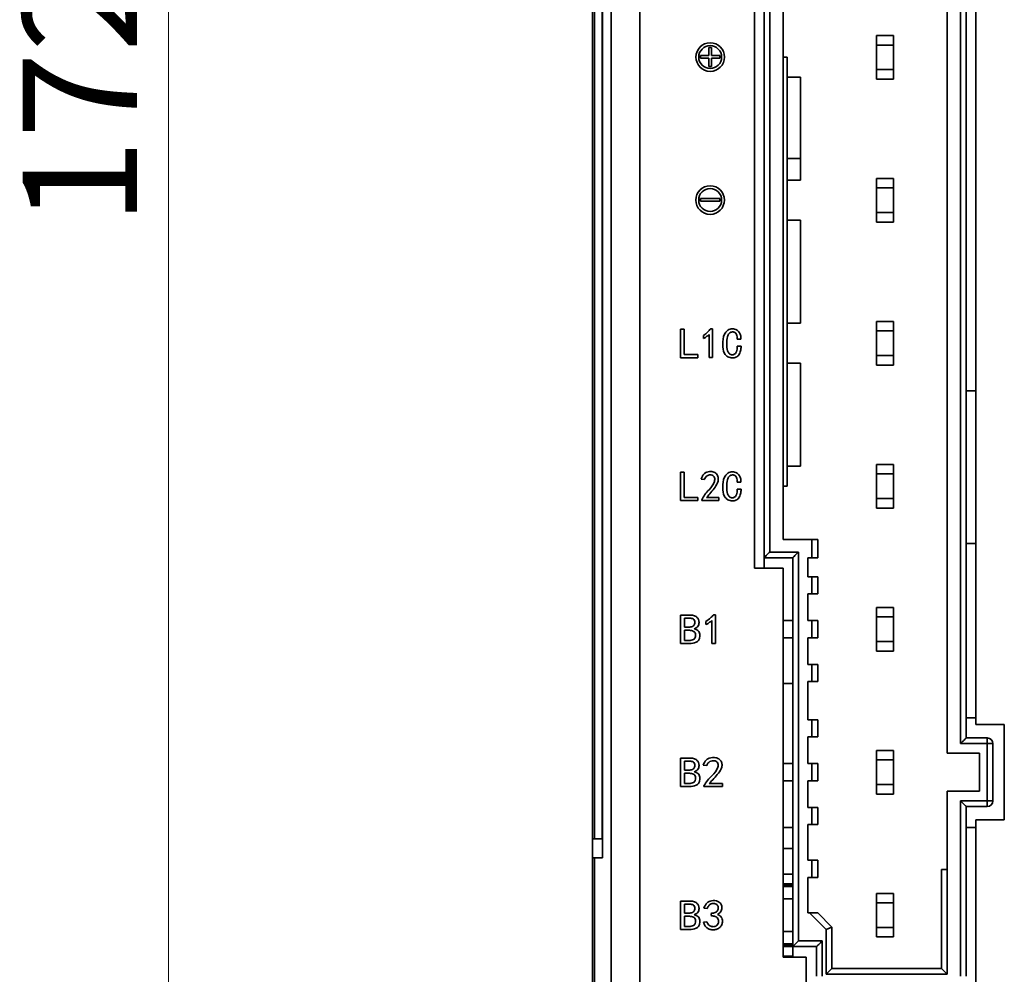
# Model space of a CAD drawing. Units: millimetres. Extents: x -1082 to -487, y 647 to 1143.
# Drawn here: x -1057 to -1005, y 734 to 784 of the extents above; entities that cross this region are included whole.
import ezdxf

# ---------------------------------------------------------------- set-up
doc = ezdxf.new("R2010")
doc.units = ezdxf.units.MM
doc.layers.get('0').update_dxf_attribs({"lineweight": 18})
doc.layers.add('细实线层', color=7, linetype='Continuous', lineweight=18)
doc.styles.add('ESTUNGB', font='gbenor.shx', dxfattribs={"width": 0.8, "bigfont": 'gbcbig.shx'})
doc.dimstyles.new('AM_GB$0', dxfattribs={"dimtxt": 3.5, "dimasz": 3.5, "dimexe": 2, "dimexo": 0, "dimgap": 1.5, "dimtad": 1, "dimdsep": 46, "dimtxsty": 'ESTUNGB', "dimcen": 0, "dimdle": 7, "dimclrd": 256, "dimclre": 256, "dimclrt": 256, "dimadec": 0, "dimazin": 2, "dimtfac": 0.71, "dimtmove": 0, "dimatfit": 3, "dimfxl": 0, "dimtolj": 1, "dimarcsym": 0})

# ---------------------------------------------------------------- blocks, each defined once
blk = doc.blocks.new('*X13')
at = {"layer": '细实线层'}
for points in [[(-1049.275, 866.52), (-1048.441, 861.52), (-1050.108, 861.52)], [(-1049.275, 694.52), (-1048.441, 699.52), (-1050.108, 699.52)]]:
    blk.add_hatch(color=256, dxfattribs=at).paths.add_polyline_path(points, flags=0)
for p, q in [((-1024.539, 866.52), (-1051.275, 866.52)), ((-1049.275, 866.52), (-1049.275, 694.52)), ((-1025.029, 694.52), (-1051.275, 694.52))]:
    blk.add_line(p, q, dxfattribs=at)
at = {"layer": '细实线层', "insert": (-1053.15, 780.52), "char_height": 6, "width": 12.8, "attachment_point": 5, "rotation": 90, "style": 'ESTUNGB'}
blk.add_mtext('172', dxfattribs=at)

msp = doc.modelspace()

# ---------------------------------------------------------------- linework, layer by layer
at = {"color": 7, "linetype": 'Continuous', "lineweight": 35}
for p, q in [((-1026.05, 707.115), (-1026.05, 827.979)), ((-1024.551, 827.979), (-1024.551, 707.115)), ((-1026.516, 819.837), (-1026.516, 740.52)), ((-1026.531, 741.52), (-1026.531, 819.688)), ((-1027.029, 741.52), (-1027.029, 816.122)), ((-1026.923, 816.128), (-1026.923, 741.52)), ((-1008.429, 796.52), (-1008.429, 746.02)), ((-1007.729, 778.27), (-1007.729, 796.02)), ((-1007.429, 795.72), (-1007.429, 778.27)), ((-1006.929, 747.52), (-1006.929, 795.02)), ((-1018.529, 786.82), (-1018.529, 755.72)), ((-1018.029, 786.27), (-1018.029, 778.27)), ((-1017.729, 785.97), (-1017.729, 778.27)), ((-1017.029, 785.32), (-1017.029, 782.52)), ((-1012.136, 783.165), (-1012.136, 783.665)), ((-1012.136, 783.665), (-1011.237, 783.665)), ((-1011.237, 783.665), (-1011.237, 783.165)), ((-1011.237, 783.165), (-1012.136, 783.165)), ((-1012.136, 783.165), (-1012.136, 781.876)), ((-1011.237, 781.876), (-1011.237, 783.165)), ((-1020.932, 782.606), (-1020.932, 783.036)), ((-1020.932, 783.036), (-1020.783, 783.036)), ((-1020.783, 783.036), (-1020.783, 782.606)), ((-1021.362, 782.466), (-1021.362, 782.606)), ((-1021.362, 782.606), (-1020.932, 782.606)), ((-1020.932, 782.466), (-1021.362, 782.466)), ((-1020.932, 782.036), (-1020.932, 782.466)), ((-1020.783, 782.606), (-1020.353, 782.606)), ((-1020.353, 782.466), (-1020.783, 782.466)), ((-1020.783, 782.466), (-1020.783, 782.036)), ((-1020.353, 782.606), (-1020.353, 782.466)), ((-1017.029, 782.52), (-1017.029, 760.02)), ((-1016.829, 782.52), (-1017.029, 782.52)), ((-1016.829, 782.52), (-1016.829, 760.02)), ((-1020.783, 782.036), (-1020.932, 782.036)), ((-1012.136, 781.876), (-1011.237, 781.876)), ((-1012.136, 781.376), (-1012.136, 781.876)), ((-1011.237, 781.876), (-1011.237, 781.376)), ((-1016.829, 781.47), (-1016.129, 781.47)), ((-1016.129, 781.47), (-1016.129, 776.07)), ((-1011.237, 781.376), (-1012.136, 781.376)), ((-1018.029, 778.27), (-1018.029, 770.77)), ((-1017.729, 778.27), (-1017.729, 770.77)), ((-1007.729, 770.77), (-1007.729, 778.27)), ((-1007.429, 778.27), (-1007.429, 770.77)), ((-1016.129, 776.07), (-1016.829, 776.07)), ((-1012.136, 776.165), (-1011.237, 776.165)), ((-1012.136, 775.665), (-1012.136, 776.165)), ((-1011.237, 776.165), (-1011.237, 775.665)), ((-1011.237, 775.665), (-1012.136, 775.665)), ((-1012.136, 775.665), (-1012.136, 774.376)), ((-1011.237, 774.376), (-1011.237, 775.665)), ((-1021.362, 775.106), (-1020.362, 775.106)), ((-1021.362, 774.966), (-1021.362, 775.106)), ((-1020.362, 774.966), (-1021.362, 774.966)), ((-1020.362, 775.106), (-1020.362, 774.966)), ((-1012.136, 774.376), (-1011.237, 774.376)), ((-1012.136, 773.876), (-1012.136, 774.376)), ((-1011.237, 774.376), (-1011.237, 773.876)), ((-1016.129, 773.97), (-1016.829, 773.97)), ((-1016.129, 768.57), (-1016.129, 773.97)), ((-1011.237, 773.876), (-1012.136, 773.876)), ((-1018.029, 770.77), (-1018.029, 756.27)), ((-1017.729, 770.77), (-1017.729, 756.57)), ((-1007.729, 746.52), (-1007.729, 770.77)), ((-1007.429, 770.77), (-1007.429, 746.82)), ((-1022.424, 766.764), (-1022.424, 768.264)), ((-1022.424, 768.264), (-1022.222, 768.264)), ((-1022.222, 768.264), (-1022.222, 766.931)), ((-1020.845, 768.282), (-1020.739, 768.282)), ((-1020.739, 768.282), (-1020.739, 766.773)), ((-1016.129, 768.57), (-1016.829, 768.57)), ((-1012.136, 768.165), (-1012.136, 768.665)), ((-1012.136, 768.665), (-1011.237, 768.665)), ((-1011.237, 768.165), (-1012.136, 768.165)), ((-1012.136, 768.165), (-1012.136, 766.876)), ((-1011.237, 768.665), (-1011.237, 768.165)), ((-1011.237, 766.876), (-1011.237, 768.165)), ((-1021.204, 767.764), (-1021.204, 767.931)), ((-1020.915, 766.773), (-1020.915, 767.984)), ((-1019.248, 767.729), (-1019.441, 767.729)), ((-1019.441, 767.361), (-1019.239, 767.361)), ((-1021.511, 766.764), (-1022.424, 766.764)), ((-1022.222, 766.931), (-1021.511, 766.931)), ((-1021.511, 766.931), (-1021.511, 766.764)), ((-1020.739, 766.773), (-1020.915, 766.773)), ((-1012.136, 766.876), (-1011.237, 766.876)), ((-1012.136, 766.376), (-1012.136, 766.876)), ((-1011.237, 766.876), (-1011.237, 766.376)), ((-1016.829, 766.47), (-1016.129, 766.47)), ((-1016.129, 766.47), (-1016.129, 761.07)), ((-1011.237, 766.376), (-1012.136, 766.376)), ((-1007.429, 765.021), (-1006.929, 765.021)), ((-1016.129, 761.07), (-1016.829, 761.07)), ((-1012.136, 760.665), (-1012.136, 761.165)), ((-1012.136, 761.165), (-1011.237, 761.165)), ((-1011.237, 761.165), (-1011.237, 760.665)), ((-1022.424, 759.264), (-1022.424, 760.764)), ((-1022.424, 760.764), (-1022.222, 760.764)), ((-1022.222, 760.764), (-1022.222, 759.431)), ((-1011.237, 760.665), (-1012.136, 760.665)), ((-1012.136, 760.665), (-1012.136, 759.376)), ((-1011.237, 759.376), (-1011.237, 760.665)), ((-1021.169, 760.37), (-1021.336, 760.396)), ((-1019.248, 760.229), (-1019.441, 760.229)), ((-1017.029, 760.02), (-1017.029, 757.22)), ((-1017.029, 760.02), (-1016.829, 760.02)), ((-1022.222, 759.431), (-1021.511, 759.431)), ((-1021.511, 759.431), (-1021.511, 759.264)), ((-1021.046, 759.431), (-1020.415, 759.431)), ((-1020.415, 759.431), (-1020.415, 759.273)), ((-1019.441, 759.861), (-1019.239, 759.861)), ((-1012.136, 759.376), (-1011.237, 759.376)), ((-1012.136, 758.876), (-1012.136, 759.376)), ((-1011.237, 759.376), (-1011.237, 758.876)), ((-1021.511, 759.264), (-1022.424, 759.264)), ((-1021.301, 759.273), (-1021.301, 759.308)), ((-1020.415, 759.273), (-1021.301, 759.273)), ((-1011.237, 758.876), (-1012.136, 758.876)), ((-1017.029, 757.22), (-1015.519, 757.22)), ((-1015.519, 756.27), (-1015.519, 757.22)), ((-1015.219, 757.22), (-1015.519, 757.22)), ((-1015.219, 757.22), (-1015.219, 756.27)), ((-1007.429, 757.021), (-1006.929, 757.021)), ((-1017.729, 756.57), (-1016.229, 756.57)), ((-1016.229, 756.57), (-1016.229, 736.17)), ((-1018.029, 755.72), (-1018.029, 756.27)), ((-1018.029, 756.27), (-1016.529, 756.27)), ((-1016.529, 756.27), (-1016.529, 735.87)), ((-1015.519, 756.27), (-1015.729, 756.27)), ((-1015.729, 756.27), (-1015.729, 755.27)), ((-1015.519, 756.27), (-1015.219, 756.27)), ((-1017.029, 755.72), (-1018.529, 755.72)), ((-1017.029, 735.32), (-1017.029, 755.72)), ((-1015.729, 755.27), (-1015.519, 755.27)), ((-1015.519, 754.37), (-1015.519, 755.27)), ((-1015.219, 755.27), (-1015.519, 755.27)), ((-1015.219, 755.27), (-1015.219, 754.37)), ((-1015.519, 754.37), (-1015.729, 754.37)), ((-1015.729, 754.37), (-1015.729, 752.97)), ((-1015.519, 754.37), (-1015.219, 754.37)), ((-1022.423, 751.764), (-1022.423, 753.264)), ((-1022.423, 753.264), (-1021.925, 753.264)), ((-1020.689, 753.282), (-1020.574, 753.282)), ((-1020.574, 753.282), (-1020.574, 751.773)), ((-1012.136, 753.665), (-1011.237, 753.665)), ((-1012.136, 753.165), (-1012.136, 753.665)), ((-1011.237, 753.665), (-1011.237, 753.165)), ((-1021.916, 753.098), (-1022.203, 753.098)), ((-1022.203, 753.098), (-1022.203, 752.633)), ((-1021.082, 752.764), (-1021.082, 752.931)), ((-1020.765, 751.773), (-1020.765, 752.984)), ((-1016.529, 752.97), (-1017.029, 752.97)), ((-1015.729, 752.97), (-1015.519, 752.97)), ((-1015.519, 752.07), (-1015.519, 752.97)), ((-1015.219, 752.97), (-1015.519, 752.97)), ((-1015.219, 752.97), (-1015.219, 752.07)), ((-1011.237, 753.165), (-1012.136, 753.165)), ((-1012.136, 753.165), (-1012.136, 751.876)), ((-1011.237, 751.876), (-1011.237, 753.165)), ((-1022.203, 752.633), (-1021.925, 752.633)), ((-1021.954, 752.466), (-1022.203, 752.466)), ((-1022.203, 752.466), (-1022.203, 751.931)), ((-1021.944, 751.764), (-1022.423, 751.764)), ((-1022.203, 751.931), (-1021.982, 751.931)), ((-1020.574, 751.773), (-1020.765, 751.773)), ((-1017.029, 752.07), (-1016.529, 752.07)), ((-1015.519, 752.07), (-1015.729, 752.07)), ((-1015.729, 752.07), (-1015.729, 750.67)), ((-1015.519, 752.07), (-1015.219, 752.07)), ((-1012.136, 751.876), (-1011.237, 751.876)), ((-1012.136, 751.376), (-1012.136, 751.876)), ((-1011.237, 751.876), (-1011.237, 751.376)), ((-1011.237, 751.376), (-1012.136, 751.376)), ((-1015.729, 750.67), (-1015.519, 750.67)), ((-1015.519, 749.77), (-1015.519, 750.67)), ((-1015.219, 750.67), (-1015.519, 750.67)), ((-1015.219, 750.67), (-1015.219, 749.77)), ((-1016.529, 749.67), (-1017.029, 749.67)), ((-1016.529, 749.67), (-1017.029, 749.67)), ((-1015.519, 749.77), (-1015.729, 749.77)), ((-1015.729, 749.77), (-1015.729, 747.77)), ((-1015.519, 749.77), (-1015.219, 749.77)), ((-1015.729, 747.77), (-1015.519, 747.77)), ((-1015.519, 746.87), (-1015.519, 747.77)), ((-1015.219, 747.77), (-1015.519, 747.77)), ((-1015.219, 747.77), (-1015.219, 746.87)), ((-1006.929, 747.87), (-1007.429, 747.87)), ((-1005.429, 747.52), (-1006.929, 747.52)), ((-1005.429, 742.52), (-1005.429, 747.52)), ((-1015.519, 746.87), (-1015.729, 746.87)), ((-1015.729, 746.87), (-1015.729, 745.47)), ((-1015.519, 746.87), (-1015.219, 746.87)), ((-1006.329, 746.52), (-1007.729, 746.52)), ((-1006.329, 746.82), (-1007.429, 746.82)), ((-1006.329, 746.52), (-1006.329, 746.82)), ((-1006.329, 743.52), (-1006.329, 746.52)), ((-1006.029, 746.52), (-1006.329, 746.52)), ((-1006.029, 746.52), (-1006.029, 743.52)), ((-1012.136, 746.165), (-1011.237, 746.165)), ((-1012.136, 745.665), (-1012.136, 746.165)), ((-1011.237, 746.165), (-1011.237, 745.665)), ((-1008.429, 746.02), (-1006.729, 746.02)), ((-1006.729, 746.02), (-1006.729, 744.02)), ((-1022.423, 744.264), (-1022.423, 745.764)), ((-1022.423, 745.764), (-1021.925, 745.764)), ((-1021.916, 745.598), (-1022.203, 745.598)), ((-1022.203, 745.598), (-1022.203, 745.133)), ((-1016.529, 745.47), (-1017.029, 745.47)), ((-1015.729, 745.47), (-1015.519, 745.47)), ((-1015.519, 744.57), (-1015.519, 745.47)), ((-1015.219, 745.47), (-1015.519, 745.47)), ((-1015.219, 745.47), (-1015.219, 744.57)), ((-1011.237, 745.665), (-1012.136, 745.665)), ((-1012.136, 745.665), (-1012.136, 744.376)), ((-1011.237, 744.376), (-1011.237, 745.665)), ((-1022.203, 745.133), (-1021.925, 745.133)), ((-1021.954, 744.966), (-1022.203, 744.966)), ((-1022.203, 744.966), (-1022.203, 744.431)), ((-1021.043, 745.37), (-1021.225, 745.396)), ((-1022.203, 744.431), (-1021.982, 744.431)), ((-1020.909, 744.431), (-1020.219, 744.431)), ((-1020.219, 744.431), (-1020.219, 744.273)), ((-1017.029, 744.57), (-1016.529, 744.57)), ((-1015.519, 744.57), (-1015.729, 744.57)), ((-1015.729, 744.57), (-1015.729, 743.17)), ((-1015.519, 744.57), (-1015.219, 744.57)), ((-1021.944, 744.264), (-1022.423, 744.264)), ((-1021.187, 744.273), (-1021.187, 744.308)), ((-1020.219, 744.273), (-1021.187, 744.273)), ((-1012.136, 744.376), (-1011.237, 744.376)), ((-1012.136, 743.876), (-1012.136, 744.376)), ((-1011.237, 743.876), (-1012.136, 743.876)), ((-1011.237, 744.376), (-1011.237, 743.876)), ((-1008.429, 739.92), (-1008.429, 744.02)), ((-1008.429, 744.02), (-1006.729, 744.02)), ((-1007.729, 743.52), (-1006.329, 743.52)), ((-1007.729, 734.32), (-1007.729, 743.52)), ((-1006.329, 743.22), (-1006.329, 743.52)), ((-1006.029, 743.52), (-1006.329, 743.52)), ((-1015.729, 743.17), (-1015.519, 743.17)), ((-1015.519, 742.27), (-1015.519, 743.17)), ((-1015.219, 743.17), (-1015.519, 743.17)), ((-1015.219, 743.17), (-1015.219, 742.27)), ((-1006.329, 743.22), (-1007.429, 743.22)), ((-1007.429, 743.22), (-1007.429, 734.32)), ((-1006.929, 733.52), (-1006.929, 742.52)), ((-1006.929, 742.52), (-1005.429, 742.52)), ((-1016.529, 742.12), (-1017.029, 742.12)), ((-1015.519, 742.27), (-1015.729, 742.27)), ((-1015.729, 742.27), (-1015.729, 740.405)), ((-1015.519, 742.27), (-1015.219, 742.27)), ((-1006.929, 742.12), (-1007.429, 742.12)), ((-1007.429, 742.12), (-1006.929, 742.12)), ((-1026.923, 741.52), (-1027.029, 741.52)), ((-1027.029, 740.52), (-1027.029, 741.52)), ((-1026.923, 741.52), (-1026.531, 741.52)), ((-1026.516, 741.52), (-1026.531, 741.52)), ((-1017.029, 741.02), (-1016.529, 741.02)), ((-1027.029, 722.52), (-1027.029, 740.52)), ((-1027.029, 740.52), (-1026.923, 740.52)), ((-1026.923, 740.52), (-1026.923, 722.52)), ((-1026.516, 740.52), (-1026.923, 740.52)), ((-1015.729, 740.405), (-1015.519, 740.405)), ((-1015.519, 739.505), (-1015.519, 740.405)), ((-1015.219, 740.405), (-1015.519, 740.405)), ((-1015.219, 740.405), (-1015.219, 739.505)), ((-1008.729, 734.72), (-1008.729, 739.92)), ((-1008.429, 739.92), (-1008.729, 739.92)), ((-1008.429, 739.92), (-1008.429, 734.42)), ((-1017.029, 739.67), (-1016.529, 739.67)), ((-1015.519, 739.505), (-1015.729, 739.505)), ((-1015.729, 739.505), (-1015.729, 737.64)), ((-1015.519, 739.505), (-1015.219, 739.505)), ((-1017.029, 739.17), (-1016.529, 739.17)), ((-1016.529, 739.07), (-1017.029, 739.07)), ((-1016.529, 739.02), (-1017.029, 739.02)), ((-1022.423, 736.764), (-1022.423, 738.264)), ((-1022.423, 738.264), (-1021.925, 738.264)), ((-1017.029, 738.38), (-1016.529, 738.38)), ((-1012.136, 738.665), (-1011.237, 738.665)), ((-1012.136, 738.165), (-1012.136, 738.665)), ((-1011.237, 738.665), (-1011.237, 738.165)), ((-1021.916, 738.098), (-1022.203, 738.098)), ((-1022.203, 738.098), (-1022.203, 737.633)), ((-1021.015, 737.87), (-1021.187, 737.896)), ((-1011.237, 738.165), (-1012.136, 738.165)), ((-1012.136, 738.165), (-1012.136, 736.876)), ((-1011.237, 736.876), (-1011.237, 738.165)), ((-1022.203, 737.633), (-1021.925, 737.633)), ((-1021.954, 737.466), (-1022.203, 737.466)), ((-1022.203, 737.466), (-1022.203, 736.931)), ((-1021.206, 737.15), (-1021.034, 737.177)), ((-1020.813, 737.501), (-1020.813, 737.615)), ((-1015.729, 737.64), (-1015.643, 737.64)), ((-1014.779, 736.776), (-1015.643, 737.64)), ((-1015.219, 737.64), (-1015.643, 737.64)), ((-1015.219, 737.64), (-1014.479, 736.9)), ((-1021.944, 736.764), (-1022.423, 736.764)), ((-1022.203, 736.931), (-1021.982, 736.931)), ((-1016.529, 736.66), (-1017.029, 736.66)), ((-1014.779, 736.776), (-1014.479, 736.9)), ((-1014.779, 734.42), (-1014.779, 736.776)), ((-1014.479, 736.9), (-1014.479, 734.72)), ((-1012.136, 736.876), (-1011.237, 736.876)), ((-1012.136, 736.376), (-1012.136, 736.876)), ((-1011.237, 736.876), (-1011.237, 736.376)), ((-1016.229, 736.17), (-1014.979, 736.17)), ((-1014.979, 736.17), (-1014.979, 734.32)), ((-1011.237, 736.376), (-1012.136, 736.376)), ((-1017.029, 736.02), (-1016.529, 736.02)), ((-1017.029, 735.97), (-1016.529, 735.97)), ((-1017.029, 735.87), (-1016.529, 735.87)), ((-1015.279, 735.87), (-1016.529, 735.87)), ((-1016.529, 735.87), (-1016.529, 735.37)), ((-1015.279, 735.87), (-1015.279, 734.32)), ((-1016.529, 735.37), (-1017.029, 735.37)), ((-1015.829, 735.32), (-1017.029, 735.32)), ((-1015.829, 733.52), (-1015.829, 735.32)), ((-1014.779, 734.42), (-1014.479, 734.72)), ((-1014.479, 734.72), (-1008.729, 734.72)), ((-1008.429, 734.42), (-1008.729, 734.72)), ((-1008.429, 734.42), (-1014.779, 734.42))]:
    msp.add_line(p, q, dxfattribs=at)
at = {"color": 8, "linetype": 'Continuous', "lineweight": 35}
msp.add_line((-1016.129, 777.22), (-1016.829, 777.22), dxfattribs=at)
at = {"color": 7, "linetype": 'Continuous', "lineweight": 35}
for centre, radius in [((-1020.86, 782.531), 0.75), ((-1020.86, 782.531), 0.6), ((-1020.862, 775.032), 0.75), ((-1020.862, 775.032), 0.6)]:
    msp.add_circle(centre, radius, dxfattribs=at)
for centre, start, end in [((-1006.329, 746.52), 360, 90), ((-1006.329, 743.52), 270, 360)]:
    msp.add_arc(centre, 0.3, start, end, dxfattribs=at)
for points, knots in [([(-1021.204, 767.931), (-1021.128, 767.988), (-1020.993, 768.089), (-1020.89, 768.223), (-1020.845, 768.282)], [0, 0, 0, 0, 0.282689, 0.5048715, 0.5048715, 0.5048715, 0.5048715]), ([(-1020.204, 767.466), (-1020.197, 767.65), (-1020.185, 767.926), (-1019.985, 768.186), (-1019.822, 768.271), (-1019.732, 768.278), (-1019.687, 768.282)], [0, 0, 0, 0, 0.539551, 0.808834, 0.944227, 1.079759, 1.079759, 1.079759, 1.079759]), ([(-1019.687, 768.282), (-1019.612, 768.271), (-1019.462, 768.25), (-1019.313, 768.088), (-1019.251, 767.905), (-1019.249, 767.788), (-1019.248, 767.729)], [0, 0, 0, 0, 0.2218289, 0.4439938, 0.6195421, 0.7955802, 0.7955802, 0.7955802, 0.7955802]), ([(-1020.915, 767.984), (-1020.965, 767.938), (-1021.056, 767.857), (-1021.159, 767.793), (-1021.204, 767.764)], [0, 0, 0, 0, 0.2037131, 0.3638796, 0.3638796, 0.3638796, 0.3638796]), ([(-1019.687, 768.115), (-1019.719, 768.112), (-1019.785, 768.104), (-1019.891, 768.022), (-1019.989, 767.81), (-1019.992, 767.614), (-1019.994, 767.484)], [0, 0, 0, 0, 0.0971004, 0.1942384, 0.3879772, 0.7777877, 0.7777877, 0.7777877, 0.7777877]), ([(-1019.441, 767.729), (-1019.445, 767.817), (-1019.449, 767.927), (-1019.514, 768.04), (-1019.561, 768.085), (-1019.622, 768.111), (-1019.665, 768.114), (-1019.687, 768.115)], [0, 0, 0, 0, 0.2578042, 0.3225908, 0.3872582, 0.4518963, 0.5166631, 0.5166631, 0.5166631, 0.5166631]), ([(-1019.696, 766.747), (-1019.778, 766.76), (-1019.943, 766.786), (-1020.183, 767.044), (-1020.196, 767.297), (-1020.204, 767.466)], [0, 0, 0, 0, 0.2464254, 0.4936458, 0.9871383, 0.9871383, 0.9871383, 0.9871383]), ([(-1019.994, 767.484), (-1019.993, 767.363), (-1019.991, 767.181), (-1019.887, 766.992), (-1019.786, 766.922), (-1019.726, 766.916), (-1019.696, 766.913)], [0, 0, 0, 0, 0.3588866, 0.537073, 0.6266879, 0.7162545, 0.7162545, 0.7162545, 0.7162545]), ([(-1019.696, 766.913), (-1019.672, 766.916), (-1019.624, 766.921), (-1019.562, 766.961), (-1019.51, 767.012), (-1019.445, 767.142), (-1019.443, 767.263), (-1019.441, 767.361)], [0, 0, 0, 0, 0.0717216, 0.1435835, 0.2155686, 0.2874875, 0.5744757, 0.5744757, 0.5744757, 0.5744757]), ([(-1019.239, 767.361), (-1019.244, 767.281), (-1019.254, 767.121), (-1019.339, 766.907), (-1019.506, 766.771), (-1019.633, 766.755), (-1019.696, 766.747)], [0, 0, 0, 0, 0.2415012, 0.4813307, 0.6700915, 0.8585735, 0.8585735, 0.8585735, 0.8585735]), ([(-1021.336, 760.396), (-1021.315, 760.451), (-1021.272, 760.561), (-1021.168, 760.692), (-1021.036, 760.772), (-1020.943, 760.784), (-1020.897, 760.791)], [0, 0, 0, 0, 0.1769311, 0.3532007, 0.4918346, 0.630542, 0.630542, 0.630542, 0.630542]), ([(-1021.301, 759.308), (-1021.25, 759.404), (-1021.147, 759.598), (-1020.871, 759.875), (-1020.673, 760.136), (-1020.614, 760.37), (-1020.622, 760.471), (-1020.675, 760.557), (-1020.766, 760.623), (-1020.892, 760.63), (-1021.016, 760.581), (-1021.118, 760.492), (-1021.152, 760.41), (-1021.169, 760.37)], [0, 0, 0, 0, 0.323831, 0.65677, 1.177731, 1.276726, 1.375354, 1.473796, 1.57236, 1.702907, 1.834372, 1.965787, 2.097601, 2.097601, 2.097601, 2.097601]), ([(-1020.897, 760.791), (-1020.819, 760.791), (-1020.701, 760.791), (-1020.564, 760.71), (-1020.476, 760.607), (-1020.424, 760.456), (-1020.446, 760.219), (-1020.666, 759.866), (-1020.894, 759.605), (-1021.046, 759.431)], [0, 0, 0, 0, 0.23078, 0.34709, 0.46319, 0.636615, 0.810697, 1.158756, 1.858038, 1.858038, 1.858038, 1.858038]), ([(-1020.204, 759.966), (-1020.197, 760.15), (-1020.185, 760.426), (-1019.985, 760.686), (-1019.822, 760.771), (-1019.732, 760.778), (-1019.687, 760.782)], [0, 0, 0, 0, 0.539551, 0.808834, 0.944227, 1.079759, 1.079759, 1.079759, 1.079759]), ([(-1019.687, 760.615), (-1019.719, 760.612), (-1019.785, 760.604), (-1019.891, 760.522), (-1019.989, 760.31), (-1019.992, 760.114), (-1019.994, 759.984)], [0, 0, 0, 0, 0.0971004, 0.1942384, 0.3879772, 0.7777877, 0.7777877, 0.7777877, 0.7777877]), ([(-1019.687, 760.782), (-1019.612, 760.771), (-1019.462, 760.75), (-1019.313, 760.588), (-1019.251, 760.405), (-1019.249, 760.288), (-1019.248, 760.229)], [0, 0, 0, 0, 0.2218289, 0.4439938, 0.6195421, 0.7955802, 0.7955802, 0.7955802, 0.7955802]), ([(-1019.441, 760.229), (-1019.445, 760.317), (-1019.449, 760.427), (-1019.514, 760.54), (-1019.561, 760.585), (-1019.622, 760.611), (-1019.665, 760.614), (-1019.687, 760.615)], [0, 0, 0, 0, 0.2578043, 0.3225909, 0.3872608, 0.4518975, 0.5166643, 0.5166643, 0.5166643, 0.5166643]), ([(-1019.696, 759.247), (-1019.778, 759.26), (-1019.943, 759.286), (-1020.183, 759.544), (-1020.196, 759.797), (-1020.204, 759.966)], [0, 0, 0, 0, 0.2464254, 0.4936458, 0.9871383, 0.9871383, 0.9871383, 0.9871383]), ([(-1019.994, 759.984), (-1019.993, 759.863), (-1019.991, 759.681), (-1019.887, 759.492), (-1019.786, 759.422), (-1019.726, 759.416), (-1019.696, 759.413)], [0, 0, 0, 0, 0.3588866, 0.5370698, 0.6266867, 0.7162533, 0.7162533, 0.7162533, 0.7162533]), ([(-1019.239, 759.861), (-1019.244, 759.781), (-1019.254, 759.621), (-1019.339, 759.407), (-1019.506, 759.271), (-1019.633, 759.255), (-1019.696, 759.247)], [0, 0, 0, 0, 0.2415012, 0.4813307, 0.6700915, 0.8585735, 0.8585735, 0.8585735, 0.8585735]), ([(-1019.696, 759.413), (-1019.672, 759.416), (-1019.624, 759.421), (-1019.562, 759.461), (-1019.51, 759.512), (-1019.445, 759.642), (-1019.443, 759.763), (-1019.441, 759.861)], [0, 0, 0, 0, 0.0717216, 0.1435835, 0.2155686, 0.2874875, 0.5744757, 0.5744757, 0.5744757, 0.5744757]), ([(-1017.729, 756.57), (-1017.775, 756.525), (-1017.858, 756.442), (-1017.945, 756.354), (-1017.991, 756.309), (-1018.012, 756.287), (-1018.026, 756.273), (-1018.028, 756.271), (-1018.029, 756.27)], [0, 0, 0, 0, 0.1436317, 0.2599418, 0.3055041, 0.3475504, 0.3868314, 0.4242642, 0.4242642, 0.4242642, 0.4242642]), ([(-1016.229, 756.57), (-1016.275, 756.525), (-1016.358, 756.442), (-1016.445, 756.354), (-1016.491, 756.309), (-1016.513, 756.287), (-1016.526, 756.273), (-1016.528, 756.271), (-1016.529, 756.27)], [0, 0, 0, 0, 0.1436313, 0.259941, 0.3055033, 0.3475515, 0.3868318, 0.4242642, 0.4242642, 0.4242642, 0.4242642]), ([(-1021.925, 753.264), (-1021.86, 753.261), (-1021.731, 753.255), (-1021.567, 753.168), (-1021.463, 753.031), (-1021.452, 752.929), (-1021.446, 752.878)], [0, 0, 0, 0, 0.1940283, 0.386702, 0.5387179, 0.6905576, 0.6905576, 0.6905576, 0.6905576]), ([(-1021.082, 752.931), (-1020.999, 752.987), (-1020.853, 753.087), (-1020.739, 753.222), (-1020.689, 753.282)], [0, 0, 0, 0, 0.2963329, 0.5292153, 0.5292153, 0.5292153, 0.5292153]), ([(-1021.925, 752.633), (-1021.887, 752.636), (-1021.812, 752.643), (-1021.717, 752.7), (-1021.671, 752.789), (-1021.668, 752.848), (-1021.666, 752.878)], [0, 0, 0, 0, 0.1135459, 0.2266028, 0.3154166, 0.4047883, 0.4047883, 0.4047883, 0.4047883]), ([(-1021.666, 752.878), (-1021.669, 752.914), (-1021.674, 752.985), (-1021.768, 753.082), (-1021.86, 753.092), (-1021.916, 753.098)], [0, 0, 0, 0, 0.1054525, 0.2100471, 0.3750164, 0.3750164, 0.3750164, 0.3750164]), ([(-1021.446, 752.878), (-1021.448, 752.836), (-1021.452, 752.752), (-1021.533, 752.617), (-1021.634, 752.572), (-1021.695, 752.545)], [0, 0, 0, 0, 0.1263709, 0.251735, 0.449407, 0.449407, 0.449407, 0.449407]), ([(-1020.765, 752.984), (-1020.821, 752.938), (-1020.92, 752.856), (-1021.032, 752.792), (-1021.082, 752.764)], [0, 0, 0, 0, 0.2157914, 0.3854465, 0.3854465, 0.3854465, 0.3854465]), ([(-1021.982, 751.931), (-1021.893, 751.936), (-1021.781, 751.941), (-1021.677, 752.024), (-1021.635, 752.102), (-1021.631, 752.168), (-1021.628, 752.212)], [0, 0, 0, 0, 0.2593086, 0.3246077, 0.3899734, 0.5204277, 0.5204277, 0.5204277, 0.5204277]), ([(-1021.628, 752.212), (-1021.631, 752.251), (-1021.636, 752.31), (-1021.681, 752.376), (-1021.776, 752.446), (-1021.875, 752.457), (-1021.954, 752.466)], [0, 0, 0, 0, 0.116641, 0.1751691, 0.2337432, 0.4662329, 0.4662329, 0.4662329, 0.4662329]), ([(-1021.398, 752.212), (-1021.4, 752.161), (-1021.405, 752.061), (-1021.468, 751.917), (-1021.653, 751.786), (-1021.824, 751.773), (-1021.944, 751.764)], [0, 0, 0, 0, 0.1516028, 0.3024904, 0.4532334, 0.808281, 0.808281, 0.808281, 0.808281]), ([(-1021.695, 752.545), (-1021.652, 752.531), (-1021.566, 752.502), (-1021.465, 752.422), (-1021.405, 752.319), (-1021.4, 752.247), (-1021.398, 752.212)], [0, 0, 0, 0, 0.1356953, 0.2713693, 0.3776931, 0.4842602, 0.4842602, 0.4842602, 0.4842602]), ([(-1007.729, 746.52), (-1007.683, 746.566), (-1007.6, 746.649), (-1007.513, 746.737), (-1007.467, 746.782), (-1007.445, 746.804), (-1007.431, 746.818), (-1007.43, 746.82), (-1007.429, 746.82)], [0, 0, 0, 0, 0.1435323, 0.2598653, 0.3054518, 0.3475188, 0.3868153, 0.4242615, 0.4242615, 0.4242615, 0.4242615]), ([(-1021.925, 745.764), (-1021.86, 745.761), (-1021.731, 745.755), (-1021.567, 745.668), (-1021.463, 745.531), (-1021.452, 745.429), (-1021.446, 745.378)], [0, 0, 0, 0, 0.1940283, 0.386702, 0.5387179, 0.6905576, 0.6905576, 0.6905576, 0.6905576]), ([(-1021.666, 745.378), (-1021.669, 745.414), (-1021.674, 745.485), (-1021.768, 745.582), (-1021.86, 745.592), (-1021.916, 745.598)], [0, 0, 0, 0, 0.1054525, 0.2100471, 0.3750164, 0.3750164, 0.3750164, 0.3750164]), ([(-1021.225, 745.396), (-1021.201, 745.453), (-1021.153, 745.567), (-1021.035, 745.697), (-1020.891, 745.773), (-1020.795, 745.785), (-1020.746, 745.791)], [0, 0, 0, 0, 0.1856784, 0.3706645, 0.5162603, 0.6619992, 0.6619992, 0.6619992, 0.6619992]), ([(-1021.187, 744.308), (-1021.13, 744.405), (-1021.015, 744.601), (-1020.718, 744.876), (-1020.497, 745.137), (-1020.435, 745.38), (-1020.451, 745.484), (-1020.515, 745.568), (-1020.615, 745.626), (-1020.745, 745.628), (-1020.874, 745.581), (-1020.985, 745.494), (-1021.024, 745.411), (-1021.043, 745.37)], [0, 0, 0, 0, 0.335164, 0.680583, 1.220706, 1.323241, 1.425328, 1.527415, 1.629745, 1.765658, 1.902191, 2.03856, 2.175268, 2.175268, 2.175268, 2.175268]), ([(-1020.746, 745.791), (-1020.665, 745.792), (-1020.543, 745.793), (-1020.397, 745.72), (-1020.294, 745.622), (-1020.229, 745.468), (-1020.25, 745.221), (-1020.496, 744.864), (-1020.744, 744.604), (-1020.909, 744.431)], [0, 0, 0, 0, 0.240163, 0.360914, 0.481323, 0.660921, 0.841281, 1.202127, 1.92774, 1.92774, 1.92774, 1.92774]), ([(-1021.628, 744.712), (-1021.631, 744.751), (-1021.636, 744.81), (-1021.681, 744.876), (-1021.776, 744.946), (-1021.875, 744.957), (-1021.954, 744.966)], [0, 0, 0, 0, 0.116641, 0.1751691, 0.2337432, 0.4662329, 0.4662329, 0.4662329, 0.4662329]), ([(-1021.925, 745.133), (-1021.887, 745.136), (-1021.812, 745.143), (-1021.717, 745.2), (-1021.671, 745.289), (-1021.668, 745.348), (-1021.666, 745.378)], [0, 0, 0, 0, 0.1135459, 0.2266028, 0.3154166, 0.4047883, 0.4047883, 0.4047883, 0.4047883]), ([(-1021.446, 745.378), (-1021.448, 745.336), (-1021.452, 745.252), (-1021.533, 745.117), (-1021.634, 745.072), (-1021.695, 745.045)], [0, 0, 0, 0, 0.1263709, 0.251735, 0.449407, 0.449407, 0.449407, 0.449407]), ([(-1021.695, 745.045), (-1021.652, 745.031), (-1021.566, 745.002), (-1021.465, 744.922), (-1021.405, 744.819), (-1021.4, 744.747), (-1021.398, 744.712)], [0, 0, 0, 0, 0.1356953, 0.2713693, 0.3776931, 0.4842602, 0.4842602, 0.4842602, 0.4842602]), ([(-1021.982, 744.431), (-1021.893, 744.436), (-1021.781, 744.441), (-1021.677, 744.524), (-1021.635, 744.602), (-1021.631, 744.668), (-1021.628, 744.712)], [0, 0, 0, 0, 0.2593086, 0.3246077, 0.3899734, 0.5204277, 0.5204277, 0.5204277, 0.5204277]), ([(-1021.398, 744.712), (-1021.4, 744.661), (-1021.405, 744.561), (-1021.468, 744.417), (-1021.653, 744.286), (-1021.824, 744.273), (-1021.944, 744.264)], [0, 0, 0, 0, 0.1516028, 0.3024904, 0.4532334, 0.808281, 0.808281, 0.808281, 0.808281]), ([(-1007.729, 743.52), (-1007.683, 743.475), (-1007.6, 743.392), (-1007.513, 743.304), (-1007.467, 743.259), (-1007.445, 743.237), (-1007.432, 743.223), (-1007.43, 743.221), (-1007.429, 743.22)], [0, 0, 0, 0, 0.1436289, 0.2599399, 0.3055007, 0.3475498, 0.3868292, 0.4242615, 0.4242615, 0.4242615, 0.4242615]), ([(-1021.925, 738.264), (-1021.86, 738.261), (-1021.731, 738.255), (-1021.567, 738.168), (-1021.463, 738.031), (-1021.452, 737.929), (-1021.446, 737.878)], [0, 0, 0, 0, 0.1940283, 0.386702, 0.5387179, 0.6905576, 0.6905576, 0.6905576, 0.6905576]), ([(-1021.187, 737.896), (-1021.14, 738), (-1021.07, 738.156), (-1020.869, 738.27), (-1020.702, 738.291), (-1020.534, 738.279), (-1020.376, 738.214), (-1020.263, 738.082), (-1020.225, 737.897), (-1020.289, 737.687), (-1020.415, 737.604), (-1020.478, 737.563)], [0, 0, 0, 0, 0.333663, 0.500714, 0.668502, 0.836288, 1.003659, 1.170162, 1.336918, 1.557792, 1.780693, 1.780693, 1.780693, 1.780693]), ([(-1021.925, 737.633), (-1021.887, 737.636), (-1021.812, 737.643), (-1021.717, 737.7), (-1021.671, 737.789), (-1021.668, 737.848), (-1021.666, 737.878)], [0, 0, 0, 0, 0.1135465, 0.2266034, 0.3154204, 0.4047884, 0.4047884, 0.4047884, 0.4047884]), ([(-1021.666, 737.878), (-1021.669, 737.914), (-1021.674, 737.985), (-1021.768, 738.082), (-1021.86, 738.092), (-1021.916, 738.098)], [0, 0, 0, 0, 0.1054525, 0.2100471, 0.3750164, 0.3750164, 0.3750164, 0.3750164]), ([(-1021.446, 737.878), (-1021.448, 737.836), (-1021.452, 737.752), (-1021.533, 737.617), (-1021.634, 737.572), (-1021.695, 737.545)], [0, 0, 0, 0, 0.1263709, 0.251735, 0.449407, 0.449407, 0.449407, 0.449407]), ([(-1020.813, 737.615), (-1020.757, 737.622), (-1020.645, 737.635), (-1020.514, 737.703), (-1020.45, 737.8), (-1020.435, 737.885), (-1020.443, 737.97), (-1020.483, 738.048), (-1020.552, 738.1), (-1020.632, 738.131), (-1020.717, 738.137), (-1020.829, 738.118), (-1020.948, 738.026), (-1020.992, 737.922), (-1021.015, 737.87)], [0, 0, 0, 0, 0.170346, 0.339133, 0.423996, 0.508922, 0.593952, 0.678691, 0.763578, 0.848672, 0.933779, 1.018941, 1.186854, 1.356969, 1.356969, 1.356969, 1.356969]), ([(-1021.982, 736.931), (-1021.893, 736.936), (-1021.781, 736.941), (-1021.677, 737.024), (-1021.635, 737.102), (-1021.631, 737.168), (-1021.628, 737.212)], [0, 0, 0, 0, 0.2593082, 0.3246098, 0.3899691, 0.520431, 0.520431, 0.520431, 0.520431]), ([(-1021.628, 737.212), (-1021.631, 737.251), (-1021.636, 737.31), (-1021.681, 737.376), (-1021.776, 737.446), (-1021.875, 737.457), (-1021.954, 737.466)], [0, 0, 0, 0, 0.1166407, 0.1751687, 0.2337381, 0.4662292, 0.4662292, 0.4662292, 0.4662292]), ([(-1021.398, 737.212), (-1021.4, 737.161), (-1021.405, 737.061), (-1021.468, 736.917), (-1021.653, 736.786), (-1021.824, 736.773), (-1021.944, 736.764)], [0, 0, 0, 0, 0.1516103, 0.3024912, 0.4532364, 0.8082841, 0.8082841, 0.8082841, 0.8082841]), ([(-1021.695, 737.545), (-1021.652, 737.531), (-1021.566, 737.502), (-1021.465, 737.422), (-1021.405, 737.319), (-1021.4, 737.247), (-1021.398, 737.212)], [0, 0, 0, 0, 0.1356953, 0.2713693, 0.3776931, 0.4842565, 0.4842565, 0.4842565, 0.4842565]), ([(-1020.478, 737.563), (-1020.406, 737.524), (-1020.299, 737.466), (-1020.224, 737.319), (-1020.212, 737.179), (-1020.239, 737.018), (-1020.35, 736.87), (-1020.507, 736.776), (-1020.686, 736.742), (-1020.866, 736.763), (-1021.031, 736.84), (-1021.158, 736.976), (-1021.19, 737.092), (-1021.206, 737.15)], [0, 0, 0, 0, 0.237824, 0.357439, 0.47743, 0.657036, 0.836184, 1.015945, 1.195716, 1.375662, 1.555382, 1.734641, 1.914422, 1.914422, 1.914422, 1.914422]), ([(-1021.034, 737.177), (-1021.009, 737.121), (-1020.958, 737.011), (-1020.822, 736.925), (-1020.702, 736.914), (-1020.611, 736.926), (-1020.528, 736.967), (-1020.466, 737.034), (-1020.425, 737.116), (-1020.416, 737.208), (-1020.43, 737.298), (-1020.493, 737.404), (-1020.636, 737.473), (-1020.754, 737.492), (-1020.813, 737.501)], [0, 0, 0, 0, 0.180719, 0.359957, 0.450718, 0.541436, 0.632005, 0.722642, 0.813273, 0.903917, 0.994553, 1.084998, 1.264952, 1.446665, 1.446665, 1.446665, 1.446665]), ([(-1016.229, 736.17), (-1016.275, 736.125), (-1016.358, 736.042), (-1016.445, 735.954), (-1016.491, 735.909), (-1016.512, 735.887), (-1016.526, 735.873), (-1016.528, 735.871), (-1016.529, 735.87)], [0, 0, 0, 0, 0.1436283, 0.2599406, 0.3055025, 0.3475493, 0.3868299, 0.4242615, 0.4242615, 0.4242615, 0.4242615]), ([(-1015.279, 735.87), (-1015.278, 735.871), (-1015.276, 735.873), (-1015.262, 735.887), (-1015.241, 735.909), (-1015.195, 735.954), (-1015.107, 736.042), (-1015.025, 736.125), (-1014.979, 736.17)], [0, 0, 0, 0, 0.0374516, 0.0767624, 0.1188493, 0.1644673, 0.2806826, 0.4242615, 0.4242615, 0.4242615, 0.4242615])]:
    msp.add_open_spline(points, degree=3, knots=knots, dxfattribs=at)

# ---------------------------------------------------------------- dimensions: what is measured, and where the dimension line sits
at = {"layer": '细实线层'}
dim = msp.add_linear_dim(base=(-1049.275, 694.52), p1=(-1024.539, 866.52), p2=(-1025.029, 694.52), angle=270, dimstyle='AM_GB$0', override={"dimtxt": 6, "dimasz": 5, "dimsah": 1, "dimdle": 10, "dimtzin": 8}, dxfattribs=at)
dim.commit()
dim.dimension.update_dxf_attribs({"geometry": '*X13', "text_midpoint": (-1053.15, 780.52)})

doc.saveas('drawing.dxf')
